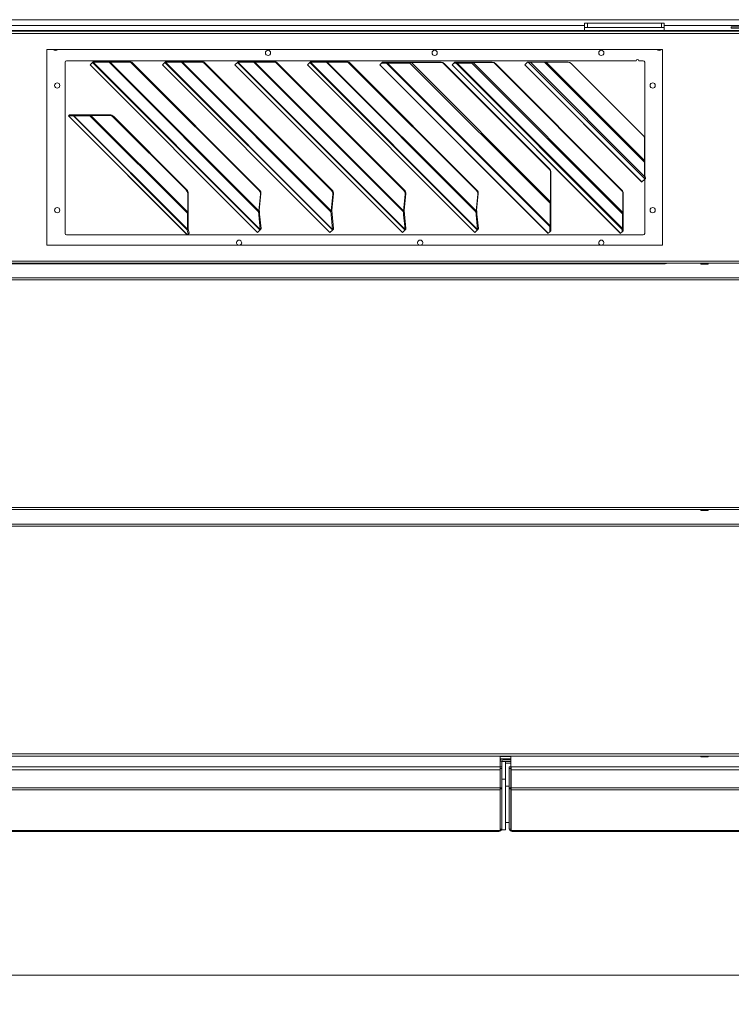
# Model space of a CAD drawing. Units: millimetres. Extents: x 182 to 19936, y 332 to 5832.
# Drawn here: x 4423 to 4914, y 3258 to 3937 of the extents above; entities that cross this region are included whole.
import ezdxf

# ---------------------------------------------------------------- set-up
doc = ezdxf.new("R2010")
doc.units = ezdxf.units.MM
doc.header["$LTSCALE"] = 20
doc.layers.add('AM - Dimension', color=9, linetype='Continuous', lineweight=5, true_color=0x808080)
doc.layers.add('AM - Drawing', color=7, linetype='Continuous', lineweight=5)
doc.styles.add('Libre Frankling 9pkt Light', font='txt.shx')
doc.dimstyles.new('AM salgstegninger', dxfattribs={"dimscale": 20, "dimtxt": 2.28, "dimasz": 2, "dimexe": 1, "dimexo": 0.5, "dimgap": 0.5, "dimtad": 1, "dimdec": 0, "dimrnd": 1e-08, "dimtxsty": 'Libre Frankling 9pkt Light', "dimblk": 'Filled-2', "dimcen": 0.09, "dimdle": 6, "dimclrd": 8, "dimclre": 8, "dimclrt": 7, "dimadec": 0, "dimazin": 2, "dimtfac": 1, "dimtdec": 0, "dimtmove": 0, "dimatfit": 3, "dimldrblk": 'Filled-2', "dimfxl": 1, "dimtolj": 1, "dimlwd": 0, "dimlwe": 0, "dimarcsym": 0})

# ---------------------------------------------------------------- blocks, each defined once
blk = doc.blocks.new('Filled-2')
at = {"color": 0}
for p, q in [((0, 0), (-1, 0.25)), ((-1, 0.25), (-1, -0.25)), ((-1, 0), (0, 0)), ((-1, -0.25), (0, 0))]:
    blk.add_line(p, q, dxfattribs=at)
at = {"color": 0, "flags": 128}
blk.add_lwpolyline([(-1, -0.25), (0, 0), (-1, 0.25), (-1, -0.25)], dxfattribs=at)
at = {"color": 0}
blk.add_solid([(-1, -0.25), (0, 0), (-1, 0.25), (-1, -0.25)], dxfattribs=at)
blk = doc.blocks.new('*D41')
at = {"layer": 'AM - Dimension', "color": 8, "lineweight": 0, "transparency": 16777216}
for p, q in [((2999.39, 3420.3), (2999.39, 3257.52)), ((5323.39, 3420.3), (5323.39, 3257.52)), ((3039.39, 3277.52), (5283.39, 3277.52))]:
    blk.add_line(p, q, dxfattribs=at)
at = {"layer": 'Defpoints', "color": 0, "transparency": 16777216}
for p in [(2999.39, 3430.3), (5323.39, 3430.3), (5323.39, 3277.52)]:
    blk.add_point(p, dxfattribs=at)
at = {"layer": 'AM - Dimension', "color": 8, "lineweight": 0, "transparency": 16777216, "xscale": 40, "yscale": 40, "zscale": 40, "rotation": 180}
blk.add_blockref('Filled-2', (2999.39, 3277.52), dxfattribs=at)
at = {"layer": 'AM - Dimension', "color": 8, "lineweight": 0, "transparency": 16777216, "xscale": 40, "yscale": 40, "zscale": 40}
blk.add_blockref('Filled-2', (5323.39, 3277.52), dxfattribs=at)
at = {"layer": 'AM - Dimension', "color": 7, "lineweight": 5, "transparency": 16777216, "insert": (4077.79, 3310.32), "char_height": 45.6, "attachment_point": 4, "style": 'Libre Frankling 9pkt Light'}
blk.add_mtext('\\A1;2324', dxfattribs=at)

msp = doc.modelspace()

# ---------------------------------------------------------------- linework, layer by layer
at = {"layer": 'AM - Drawing'}
for p, q in [((4921.79, 3936.8), (3583.39, 3936.8)), ((4812.64, 3934.45), (4812.64, 3931.45)), ((4812.64, 3934.45), (4814.64, 3934.45)), ((4814.64, 3931.45), (4814.64, 3934.45)), ((4865.64, 3934.45), (4814.64, 3934.45)), ((4865.64, 3934.45), (4867.64, 3934.45)), ((4865.64, 3934.45), (4865.64, 3931.45)), ((4867.64, 3931.45), (4867.64, 3934.45)), ((3005.25, 3928.8), (5317.53, 3928.8)), ((5317.53, 3927.3), (3005.25, 3927.3)), ((5304.89, 3929.4), (3017.89, 3929.4)), ((3672.64, 3932.8), (4812.64, 3932.8)), ((4814.64, 3931.45), (4812.64, 3931.45)), ((4812.64, 3929.4), (4812.64, 3931.45)), ((4814.64, 3931.45), (4865.64, 3931.45)), ((4867.64, 3931.45), (4865.64, 3931.45)), ((4867.64, 3932.8), (4921.79, 3932.8)), ((4867.64, 3929.4), (4867.64, 3931.45)), ((4913.89, 3931.9), (5258.89, 3931.9)), ((4913.89, 3931.9), (4913.89, 3930.9)), ((4913.89, 3930.9), (4919.89, 3930.9)), ((4441.39, 3916.3), (4866.39, 3916.3)), ((4441.39, 3781.3), (4441.39, 3916.3)), ((4866.39, 3916.3), (4866.39, 3781.3)), ((4454.14, 3789.4), (4454.14, 3907.4)), ((4455.14, 3908.4), (4848.14, 3908.4)), ((4471.29, 3905.58), (4472.98, 3907.27)), ((4472.98, 3907.27), (4473.68, 3907.97)), ((4473.01, 3907.27), (4472.98, 3907.27)), ((4473.7, 3907.97), (4473.01, 3907.27)), ((4473.01, 3907.27), (4588.56, 3791.72)), ((4473.36, 3907.39), (4473.94, 3907.97)), ((4484.37, 3907.39), (4473.36, 3907.39)), ((4588.7, 3792.05), (4473.36, 3907.39)), ((4473.68, 3907.97), (4473.7, 3907.97)), ((4473.94, 3907.97), (4484.95, 3907.97)), ((4484.79, 3907.81), (4484.37, 3907.39)), ((4484.37, 3907.39), (4587.57, 3804.2)), ((4484.95, 3907.97), (4484.79, 3907.81)), ((4485.05, 3907.61), (4485.4, 3907.97)), ((4497.93, 3907.61), (4485.05, 3907.61)), ((4587.7, 3804.96), (4485.05, 3907.61)), ((4485.4, 3907.97), (4498.29, 3907.97)), ((4497.93, 3907.61), (4498.29, 3907.97)), ((4500.17, 3906.65), (4500.53, 3907)), ((4500.17, 3906.65), (4587.94, 3818.88)), ((4500.53, 3907), (4588.29, 3819.24)), ((4521.29, 3905.58), (4522.98, 3907.27)), ((4522.98, 3907.27), (4523.68, 3907.97)), ((4523.01, 3907.27), (4522.98, 3907.27)), ((4523.7, 3907.97), (4523.01, 3907.27)), ((4523.01, 3907.27), (4638.56, 3791.72)), ((4523.36, 3907.39), (4523.94, 3907.97)), ((4534.37, 3907.39), (4523.36, 3907.39)), ((4638.7, 3792.05), (4523.36, 3907.39)), ((4523.68, 3907.97), (4523.7, 3907.97)), ((4523.94, 3907.97), (4534.95, 3907.97)), ((4534.79, 3907.81), (4534.37, 3907.39)), ((4534.37, 3907.39), (4637.57, 3804.2)), ((4534.95, 3907.97), (4534.79, 3907.81)), ((4535.05, 3907.61), (4535.4, 3907.97)), ((4547.93, 3907.61), (4535.05, 3907.61)), ((4637.7, 3804.96), (4535.05, 3907.61)), ((4535.4, 3907.97), (4548.29, 3907.97)), ((4547.93, 3907.61), (4548.29, 3907.97)), ((4550.17, 3906.65), (4550.53, 3907)), ((4550.17, 3906.65), (4637.94, 3818.88)), ((4550.53, 3907), (4638.29, 3819.24)), ((4571.29, 3905.58), (4572.98, 3907.27)), ((4572.98, 3907.27), (4573.68, 3907.97)), ((4573.01, 3907.27), (4572.98, 3907.27)), ((4573.7, 3907.97), (4573.01, 3907.27)), ((4573.01, 3907.27), (4688.56, 3791.72)), ((4573.36, 3907.39), (4573.94, 3907.97)), ((4584.37, 3907.39), (4573.36, 3907.39)), ((4688.7, 3792.05), (4573.36, 3907.39)), ((4573.68, 3907.97), (4573.7, 3907.97)), ((4573.94, 3907.97), (4584.95, 3907.97)), ((4584.79, 3907.81), (4584.37, 3907.39)), ((4584.37, 3907.39), (4687.57, 3804.2)), ((4584.95, 3907.97), (4584.79, 3907.81)), ((4585.05, 3907.61), (4585.4, 3907.97)), ((4597.93, 3907.61), (4585.05, 3907.61)), ((4687.7, 3804.96), (4585.05, 3907.61)), ((4585.4, 3907.97), (4598.29, 3907.97)), ((4597.93, 3907.61), (4598.29, 3907.97)), ((4600.17, 3906.65), (4600.53, 3907)), ((4600.17, 3906.65), (4687.94, 3818.88)), ((4600.53, 3907), (4688.29, 3819.24)), ((4621.29, 3905.58), (4622.98, 3907.27)), ((4622.98, 3907.27), (4623.68, 3907.97)), ((4623.01, 3907.27), (4622.98, 3907.27)), ((4623.7, 3907.97), (4623.01, 3907.27)), ((4623.01, 3907.27), (4738.56, 3791.72)), ((4623.36, 3907.39), (4623.94, 3907.97)), ((4634.37, 3907.39), (4623.36, 3907.39)), ((4738.7, 3792.05), (4623.36, 3907.39)), ((4623.68, 3907.97), (4623.7, 3907.97)), ((4623.94, 3907.97), (4634.95, 3907.97)), ((4634.79, 3907.81), (4634.37, 3907.39)), ((4634.37, 3907.39), (4737.57, 3804.2)), ((4634.95, 3907.97), (4634.79, 3907.81)), ((4635.05, 3907.61), (4635.4, 3907.97)), ((4647.93, 3907.61), (4635.05, 3907.61)), ((4737.7, 3804.96), (4635.05, 3907.61)), ((4635.4, 3907.97), (4648.29, 3907.97)), ((4647.93, 3907.61), (4648.29, 3907.97)), ((4650.17, 3906.65), (4650.53, 3907)), ((4650.17, 3906.65), (4737.94, 3818.88)), ((4650.53, 3907), (4738.29, 3819.24)), ((4671.32, 3905.61), (4672.43, 3906.72)), ((4672.43, 3906.72), (4673.11, 3907.4)), ((4676, 3906.72), (4672.43, 3906.72)), ((4673.11, 3907.4), (4676.68, 3907.4)), ((4676, 3906.72), (4676.68, 3907.4)), ((4676.55, 3906.9), (4676, 3906.72)), ((4676, 3906.72), (4788.59, 3794.13)), ((4676.55, 3906.9), (4677.05, 3907.4)), ((4692.09, 3906.9), (4676.55, 3906.9)), ((4788.77, 3794.68), (4676.55, 3906.9)), ((4677.05, 3907.4), (4676.68, 3907.4)), ((4677.05, 3907.4), (4692.59, 3907.4)), ((4692.09, 3906.9), (4692.59, 3907.4)), ((4693.04, 3907.22), (4692.09, 3906.9)), ((4692.09, 3906.9), (4788.77, 3810.22)), ((4693.22, 3907.4), (4692.59, 3907.4)), ((4693.04, 3907.22), (4693.22, 3907.4)), ((4713.39, 3907.22), (4693.04, 3907.22)), ((4789.09, 3811.17), (4693.04, 3907.22)), ((4693.22, 3907.4), (4713.58, 3907.4)), ((4713.58, 3907.4), (4713.39, 3907.22)), ((4715.54, 3906.32), (4715.73, 3906.5)), ((4715.54, 3906.32), (4788.19, 3833.67)), ((4788.37, 3833.86), (4715.73, 3906.5)), ((4721.32, 3905.61), (4722.43, 3906.72)), ((4722.43, 3906.72), (4723.11, 3907.4)), ((4724.04, 3906.72), (4722.43, 3906.72)), ((4723.11, 3907.4), (4724.72, 3907.4)), ((4724.04, 3906.72), (4724.72, 3907.4)), ((4724.59, 3906.9), (4724.04, 3906.72)), ((4724.04, 3906.72), (4838.59, 3792.17)), ((4724.59, 3906.9), (4725.09, 3907.4)), ((4734.77, 3906.9), (4724.59, 3906.9)), ((4838.77, 3792.72), (4724.59, 3906.9)), ((4725.09, 3907.4), (4724.72, 3907.4)), ((4725.09, 3907.4), (4735.27, 3907.4)), ((4734.77, 3906.9), (4735.27, 3907.4)), ((4735.72, 3907.22), (4734.77, 3906.9)), ((4734.77, 3906.9), (4838.77, 3802.9)), ((4735.9, 3907.4), (4735.27, 3907.4)), ((4735.72, 3907.22), (4735.9, 3907.4)), ((4748.75, 3907.22), (4735.72, 3907.22)), ((4839.09, 3803.85), (4735.72, 3907.22)), ((4735.9, 3907.4), (4748.93, 3907.4)), ((4748.93, 3907.4), (4748.75, 3907.22)), ((4750.9, 3906.32), (4751.09, 3906.5)), ((4750.9, 3906.32), (4838.19, 3819.03)), ((4838.37, 3819.22), (4751.09, 3906.5)), ((4771.38, 3905.67), (4773.11, 3907.4)), ((4773.7, 3907.4), (4773.11, 3907.4)), ((4773.7, 3907.4), (4775.23, 3907.4)), ((4773.7, 3907.4), (4853.92, 3827.19)), ((4785.02, 3907.4), (4775.23, 3907.4)), ((4853.92, 3828.72), (4775.23, 3907.4)), ((4785.02, 3907.4), (4786.1, 3907.4)), ((4785.02, 3907.4), (4853.92, 3838.5)), ((4801.27, 3907.4), (4786.1, 3907.4)), ((4853.92, 3839.59), (4786.1, 3907.4)), ((4803.39, 3906.52), (4853.04, 3856.87)), ((4850.14, 3908.4), (4853.14, 3908.4)), ((4854.14, 3907.4), (4854.14, 3838.91)), ((4471.27, 3905.56), (4471.29, 3905.58)), ((4471.27, 3905.56), (4586.87, 3789.97)), ((4586.89, 3789.99), (4471.29, 3905.58)), ((4521.27, 3905.56), (4521.29, 3905.58)), ((4521.27, 3905.56), (4636.87, 3789.97)), ((4636.89, 3789.99), (4521.29, 3905.58)), ((4571.27, 3905.56), (4571.29, 3905.58)), ((4571.27, 3905.56), (4686.87, 3789.97)), ((4686.89, 3789.99), (4571.29, 3905.58)), ((4621.27, 3905.56), (4621.29, 3905.58)), ((4621.27, 3905.56), (4736.87, 3789.97)), ((4736.89, 3789.99), (4621.29, 3905.58)), ((4671.27, 3905.56), (4671.32, 3905.61)), ((4671.27, 3905.56), (4787.43, 3789.4)), ((4787.48, 3789.45), (4671.32, 3905.61)), ((4721.27, 3905.56), (4721.32, 3905.61)), ((4721.27, 3905.56), (4837.43, 3789.4)), ((4837.48, 3789.45), (4721.32, 3905.61)), ((4771.27, 3905.56), (4771.38, 3905.67)), ((4771.27, 3905.56), (4852.08, 3824.76)), ((4852.18, 3824.87), (4771.38, 3905.67)), ((4457.12, 3871.13), (4456.41, 3870.42)), ((4456.41, 3870.42), (4538.36, 3788.48)), ((4457.14, 3871.13), (4456.44, 3870.43)), ((4459.84, 3870.43), (4456.44, 3870.43)), ((4538.38, 3788.5), (4456.44, 3870.43)), ((4457.14, 3871.13), (4460.54, 3871.13)), ((4460.54, 3871.13), (4459.84, 3870.43)), ((4459.84, 3870.43), (4538.37, 3791.91)), ((4460.78, 3871.13), (4460.2, 3870.55)), ((4471.21, 3870.55), (4460.2, 3870.55)), ((4538.48, 3792.26), (4460.2, 3870.55)), ((4460.78, 3871.13), (4471.79, 3871.13)), ((4471.63, 3870.97), (4471.21, 3870.55)), ((4471.21, 3870.55), (4538.48, 3803.28)), ((4471.79, 3871.13), (4471.63, 3870.97)), ((4471.89, 3870.78), (4472.24, 3871.13)), ((4484.77, 3870.78), (4471.89, 3870.78)), ((4538.71, 3803.95), (4471.89, 3870.78)), ((4472.24, 3871.13), (4485.13, 3871.13)), ((4484.77, 3870.78), (4485.13, 3871.13)), ((4487.01, 3869.81), (4487.36, 3870.16)), ((4487.01, 3869.81), (4537.74, 3819.08)), ((4487.36, 3870.16), (4538.09, 3819.43)), ((4853.92, 3839.59), (4853.92, 3854.75)), ((4853.92, 3838.5), (4854.19, 3838.77)), ((4853.92, 3828.72), (4853.92, 3838.5)), ((4854.19, 3838.77), (4854.19, 3828.99)), ((4788.37, 3833.86), (4788.19, 3833.67)), ((4789.09, 3831.52), (4789.27, 3831.71)), ((4789.09, 3811.17), (4789.09, 3831.52)), ((4789.27, 3831.71), (4789.27, 3811.36)), ((4852.11, 3824.79), (4852.08, 3824.76)), ((4852.18, 3824.87), (4852.11, 3824.79)), ((4852.18, 3824.87), (4853.92, 3826.6)), ((4853.92, 3828.72), (4854.05, 3828.86)), ((4853.92, 3827.19), (4854.57, 3827.84)), ((4853.92, 3826.6), (4854.57, 3827.25)), ((4853.92, 3826.6), (4853.92, 3827.19)), ((4854.05, 3828.86), (4854.19, 3828.99)), ((4854.14, 3826.82), (4854.14, 3789.4)), ((4854.57, 3827.84), (4854.57, 3827.25)), ((4538.09, 3819.43), (4537.74, 3819.08)), ((4588.29, 3819.24), (4587.94, 3818.88)), ((4638.29, 3819.24), (4637.94, 3818.88)), ((4688.29, 3819.24), (4687.94, 3818.88)), ((4738.29, 3819.24), (4737.94, 3818.88)), ((4838.37, 3819.22), (4838.19, 3819.03)), ((4538.71, 3816.84), (4539.06, 3817.19)), ((4538.71, 3803.95), (4538.71, 3816.84)), ((4539.06, 3817.19), (4539.06, 3804.31)), ((4587.7, 3804.96), (4588.89, 3816.37)), ((4589.24, 3816.72), (4588.06, 3805.31)), ((4589.24, 3816.72), (4588.89, 3816.37)), ((4637.7, 3804.96), (4638.89, 3816.37)), ((4639.24, 3816.72), (4638.06, 3805.31)), ((4639.24, 3816.72), (4638.89, 3816.37)), ((4687.7, 3804.96), (4688.89, 3816.37)), ((4689.24, 3816.72), (4688.06, 3805.31)), ((4689.24, 3816.72), (4688.89, 3816.37)), ((4737.7, 3804.96), (4738.89, 3816.37)), ((4739.24, 3816.72), (4738.06, 3805.31)), ((4739.24, 3816.72), (4738.89, 3816.37)), ((4789.09, 3811.17), (4789.27, 3811.36)), ((4839.09, 3816.88), (4839.27, 3817.06)), ((4839.09, 3803.85), (4839.09, 3816.88)), ((4839.27, 3817.06), (4839.27, 3804.03)), ((4538.71, 3803.95), (4539.06, 3804.31)), ((4587.57, 3804.2), (4587.89, 3804.52)), ((4587.73, 3802.56), (4587.57, 3804.2)), ((4587.7, 3804.96), (4587.9, 3805.16)), ((4587.89, 3804.52), (4588.14, 3804.77)), ((4587.9, 3805.16), (4588.06, 3805.31)), ((4588.14, 3804.77), (4588.31, 3803.14)), ((4637.57, 3804.2), (4637.89, 3804.52)), ((4637.73, 3802.56), (4637.57, 3804.2)), ((4637.7, 3804.96), (4637.9, 3805.16)), ((4637.89, 3804.52), (4638.14, 3804.77)), ((4637.9, 3805.16), (4638.06, 3805.31)), ((4638.14, 3804.77), (4638.31, 3803.14)), ((4687.57, 3804.2), (4687.89, 3804.52)), ((4687.73, 3802.56), (4687.57, 3804.2)), ((4687.7, 3804.96), (4687.9, 3805.16)), ((4687.89, 3804.52), (4688.14, 3804.77)), ((4687.9, 3805.16), (4688.06, 3805.31)), ((4688.14, 3804.77), (4688.31, 3803.14)), ((4737.57, 3804.2), (4737.89, 3804.52)), ((4737.73, 3802.56), (4737.57, 3804.2)), ((4737.7, 3804.96), (4737.9, 3805.16)), ((4737.89, 3804.52), (4738.14, 3804.77)), ((4737.9, 3805.16), (4738.06, 3805.31)), ((4738.14, 3804.77), (4738.31, 3803.14)), ((4788.77, 3810.22), (4789.17, 3810.62)), ((4788.77, 3794.68), (4788.77, 3810.22)), ((4789.17, 3810.62), (4789.27, 3810.72)), ((4789.27, 3810.72), (4789.27, 3795.18)), ((4839.09, 3803.85), (4839.27, 3804.03)), ((4538.48, 3803.28), (4538.9, 3803.7)), ((4538.48, 3792.26), (4538.48, 3803.28)), ((4538.9, 3803.7), (4539.06, 3803.86)), ((4539.06, 3803.86), (4539.06, 3792.84)), ((4587.72, 3802.1), (4588.3, 3802.67)), ((4587.72, 3802.1), (4587.73, 3802.56)), ((4588.72, 3792.08), (4587.72, 3802.1)), ((4587.73, 3802.56), (4588.31, 3803.14)), ((4588.31, 3803.14), (4588.3, 3802.67)), ((4588.3, 3802.67), (4589.29, 3792.66)), ((4637.72, 3802.1), (4638.3, 3802.67)), ((4637.72, 3802.1), (4637.73, 3802.56)), ((4638.72, 3792.08), (4637.72, 3802.1)), ((4637.73, 3802.56), (4638.31, 3803.14)), ((4638.31, 3803.14), (4638.3, 3802.67)), ((4638.3, 3802.67), (4639.29, 3792.66)), ((4687.72, 3802.1), (4688.3, 3802.67)), ((4687.72, 3802.1), (4687.73, 3802.56)), ((4688.72, 3792.08), (4687.72, 3802.1)), ((4687.73, 3802.56), (4688.31, 3803.14)), ((4688.31, 3803.14), (4688.3, 3802.67)), ((4688.3, 3802.67), (4689.29, 3792.66)), ((4737.72, 3802.1), (4738.3, 3802.67)), ((4737.72, 3802.1), (4737.73, 3802.56)), ((4738.72, 3792.08), (4737.72, 3802.1)), ((4737.73, 3802.56), (4738.31, 3803.14)), ((4738.31, 3803.14), (4738.3, 3802.67)), ((4738.3, 3802.67), (4739.29, 3792.66)), ((4838.77, 3802.9), (4839.17, 3803.3)), ((4838.77, 3792.72), (4838.77, 3802.9)), ((4839.17, 3803.3), (4839.27, 3803.4)), ((4839.27, 3803.4), (4839.27, 3793.22)), ((4538.37, 3791.91), (4538.7, 3792.25)), ((4538.93, 3788.77), (4538.37, 3791.91)), ((4538.48, 3792.26), (4539.06, 3792.84)), ((4538.7, 3792.25), (4539.06, 3792.61)), ((4539.06, 3792.61), (4539.63, 3789.47)), ((4586.89, 3789.99), (4588.56, 3791.66)), ((4588.56, 3791.69), (4589.26, 3792.39)), ((4588.56, 3791.66), (4589.26, 3792.36)), ((4588.56, 3791.72), (4588.95, 3792.11)), ((4588.56, 3791.69), (4588.56, 3791.72)), ((4588.56, 3791.66), (4588.56, 3791.69)), ((4588.7, 3792.05), (4589.02, 3792.37)), ((4588.7, 3792.05), (4588.72, 3792.08)), ((4588.72, 3792.08), (4589.29, 3792.66)), ((4588.95, 3792.11), (4589.25, 3792.42)), ((4589.02, 3792.37), (4589.28, 3792.63)), ((4589.25, 3792.42), (4589.26, 3792.39)), ((4589.26, 3792.39), (4589.26, 3792.36)), ((4589.29, 3792.66), (4589.28, 3792.63)), ((4636.89, 3789.99), (4638.56, 3791.66)), ((4638.56, 3791.69), (4639.26, 3792.39)), ((4638.56, 3791.66), (4639.26, 3792.36)), ((4638.56, 3791.72), (4638.95, 3792.11)), ((4638.56, 3791.69), (4638.56, 3791.72)), ((4638.56, 3791.66), (4638.56, 3791.69)), ((4638.7, 3792.05), (4639.02, 3792.37)), ((4638.7, 3792.05), (4638.72, 3792.08)), ((4638.72, 3792.08), (4639.29, 3792.66)), ((4638.95, 3792.11), (4639.25, 3792.42)), ((4639.02, 3792.37), (4639.28, 3792.63)), ((4639.25, 3792.42), (4639.26, 3792.39)), ((4639.26, 3792.39), (4639.26, 3792.36)), ((4639.29, 3792.66), (4639.28, 3792.63)), ((4686.89, 3789.99), (4688.56, 3791.66)), ((4688.56, 3791.69), (4689.26, 3792.39)), ((4688.56, 3791.66), (4689.26, 3792.36)), ((4688.56, 3791.72), (4688.95, 3792.11)), ((4688.56, 3791.69), (4688.56, 3791.72)), ((4688.56, 3791.66), (4688.56, 3791.69)), ((4688.7, 3792.05), (4689.02, 3792.37)), ((4688.7, 3792.05), (4688.72, 3792.08)), ((4688.72, 3792.08), (4689.29, 3792.66)), ((4688.95, 3792.11), (4689.25, 3792.42)), ((4689.02, 3792.37), (4689.28, 3792.63)), ((4689.25, 3792.42), (4689.26, 3792.39)), ((4689.26, 3792.39), (4689.26, 3792.36)), ((4689.29, 3792.66), (4689.28, 3792.63)), ((4736.89, 3789.99), (4738.56, 3791.66)), ((4738.56, 3791.69), (4739.26, 3792.39)), ((4738.56, 3791.66), (4739.26, 3792.36)), ((4738.56, 3791.72), (4738.95, 3792.11)), ((4738.56, 3791.69), (4738.56, 3791.72)), ((4738.56, 3791.66), (4738.56, 3791.69)), ((4738.7, 3792.05), (4739.02, 3792.37)), ((4738.7, 3792.05), (4738.72, 3792.08)), ((4738.72, 3792.08), (4739.29, 3792.66)), ((4738.95, 3792.11), (4739.25, 3792.42)), ((4739.02, 3792.37), (4739.28, 3792.63)), ((4739.25, 3792.42), (4739.26, 3792.39)), ((4739.26, 3792.39), (4739.26, 3792.36)), ((4739.29, 3792.66), (4739.28, 3792.63)), ((4787.48, 3789.45), (4788.59, 3790.56)), ((4788.59, 3794.13), (4789.27, 3794.81)), ((4788.59, 3790.56), (4788.59, 3794.13)), ((4788.59, 3790.56), (4789.27, 3791.24)), ((4788.77, 3794.68), (4789.27, 3795.18)), ((4789.27, 3794.81), (4789.27, 3791.24)), ((4837.48, 3789.45), (4838.59, 3790.56)), ((4838.59, 3792.17), (4839.27, 3792.85)), ((4838.59, 3790.56), (4838.59, 3792.17)), ((4838.59, 3790.56), (4839.27, 3791.24)), ((4838.77, 3792.72), (4839.27, 3793.22)), ((4839.27, 3792.85), (4839.27, 3791.24)), ((4853.14, 3788.4), (4455.14, 3788.4)), ((4538.38, 3788.5), (4538.36, 3788.48)), ((4538.38, 3788.5), (4538.93, 3788.77)), ((4538.93, 3788.77), (4539.63, 3789.47)), ((4586.89, 3789.99), (4586.87, 3789.97)), ((4636.89, 3789.99), (4636.87, 3789.97)), ((4686.89, 3789.99), (4686.87, 3789.97)), ((4736.89, 3789.99), (4736.87, 3789.97)), ((4787.48, 3789.45), (4787.43, 3789.4)), ((4837.48, 3789.45), (4837.43, 3789.4)), ((4866.39, 3781.3), (4441.39, 3781.3)), ((5317.53, 3770.3), (3005.25, 3770.3)), ((3005.25, 3768.8), (5317.53, 3768.8)), ((3610.14, 3768.4), (4868.14, 3768.4)), ((4892.89, 3768.8), (4892.89, 3768.4)), ((4897.89, 3768.4), (4892.89, 3768.4)), ((4892.89, 3768.15), (4892.89, 3768.4)), ((4897.89, 3768.15), (4892.89, 3768.15)), ((4897.89, 3768.4), (4897.89, 3768.8)), ((4897.89, 3768.4), (4897.89, 3768.15)), ((3005.25, 3758.8), (5317.53, 3758.8)), ((5317.53, 3757.3), (3005.25, 3757.3)), ((3005.25, 3600.3), (5317.53, 3600.3)), ((5317.53, 3598.8), (3005.25, 3598.8)), ((4892.89, 3598.8), (4892.89, 3598.4)), ((4897.89, 3598.4), (4892.89, 3598.4)), ((4892.89, 3598.15), (4892.89, 3598.4)), ((4897.89, 3598.15), (4892.89, 3598.15)), ((4897.89, 3598.4), (4897.89, 3598.8)), ((4897.89, 3598.4), (4897.89, 3598.15)), ((3005.25, 3588.8), (5317.53, 3588.8)), ((5317.53, 3587.3), (3005.25, 3587.3)), ((3005.25, 3430.3), (5317.53, 3430.3)), ((5317.53, 3428.8), (3005.25, 3428.8)), ((4754.44, 3428.8), (4754.44, 3421.3)), ((4761.64, 3428.4), (4754.44, 3428.4)), ((4754.44, 3426.9), (4761.64, 3426.9)), ((4755.44, 3425.3), (4754.44, 3425.3)), ((4755.44, 3421.3), (4755.44, 3425.3)), ((4755.44, 3425.01), (4761.64, 3425.01)), ((4756.44, 3426.9), (4756.44, 3426.3)), ((4756.44, 3426.3), (4761.64, 3426.3)), ((4757.94, 3425.01), (4757.94, 3412.8)), ((4757.94, 3423.9), (4761.64, 3423.9)), ((4761.64, 3421.3), (4761.64, 3428.8)), ((4892.89, 3428.8), (4892.89, 3428.4)), ((4897.89, 3428.4), (4892.89, 3428.4)), ((4892.89, 3428.15), (4892.89, 3428.4)), ((4897.89, 3428.15), (4892.89, 3428.15)), ((4897.89, 3428.4), (4897.89, 3428.8)), ((4897.89, 3428.4), (4897.89, 3428.15)), ((4165.64, 3421.3), (4754.24, 3421.3)), ((4165.64, 3419.3), (4754.24, 3419.3)), ((4754.44, 3421.3), (4754.24, 3421.3)), ((4754.24, 3419.3), (4754.24, 3421.3)), ((4754.24, 3419.3), (4754.24, 3406.8)), ((4754.44, 3420.3), (4754.44, 3421.3)), ((4755.44, 3421.3), (4754.44, 3421.3)), ((4754.44, 3420.3), (4754.44, 3406.89)), ((4755.44, 3420.3), (4754.44, 3420.3)), ((4755.44, 3420.3), (4755.44, 3421.3)), ((4755.44, 3420.3), (4755.44, 3406.89)), ((4760.64, 3421.3), (4760.64, 3420.3)), ((4760.64, 3421.3), (4761.64, 3421.3)), ((4760.64, 3406.89), (4760.64, 3420.3)), ((4760.64, 3420.3), (4761.64, 3420.3)), ((4761.84, 3421.3), (4761.64, 3421.3)), ((4761.64, 3421.3), (4761.64, 3420.3)), ((4761.64, 3406.89), (4761.64, 3420.3)), ((4761.84, 3421.3), (5316.5, 3421.3)), ((4761.84, 3421.3), (4761.84, 3419.3)), ((4761.84, 3419.3), (5317.5, 3419.3)), ((4761.84, 3406.8), (4761.84, 3419.3)), ((4754.44, 3412.8), (4754.24, 3412.8)), ((4757.94, 3412.8), (4755.44, 3412.8)), ((4757.94, 3377.8), (4757.94, 3412.8)), ((4761.84, 3412.8), (4761.64, 3412.8)), ((4165.64, 3406.8), (4754.24, 3406.8)), ((4165.64, 3405.39), (4754.24, 3405.39)), ((4754.24, 3405.39), (4754.24, 3406.8)), ((4754.24, 3405.39), (4754.24, 3377.6)), ((4754.44, 3406.18), (4754.44, 3406.89)), ((4755.44, 3406.89), (4754.44, 3406.89)), ((4754.44, 3406.18), (4754.44, 3378.45)), ((4755.44, 3406.18), (4754.44, 3406.18)), ((4755.44, 3406.18), (4755.44, 3406.89)), ((4755.44, 3406.18), (4755.44, 3378.45)), ((4757.94, 3408), (4760.64, 3408)), ((4760.64, 3406.89), (4760.64, 3406.18)), ((4760.64, 3406.89), (4761.64, 3406.89)), ((4760.64, 3378.45), (4760.64, 3406.18)), ((4760.64, 3406.18), (4761.64, 3406.18)), ((4761.64, 3406.89), (4761.64, 3406.18)), ((4761.64, 3378.45), (4761.64, 3406.18)), ((5317.5, 3406.8), (4761.84, 3406.8)), ((4761.84, 3406.8), (4761.84, 3405.39)), ((5317.21, 3405.39), (4761.84, 3405.39)), ((4761.84, 3377.6), (4761.84, 3405.39)), ((4760.64, 3383), (4757.94, 3383)), ((4166.44, 3377.39), (4753.44, 3377.39)), ((4166.44, 3376.8), (4753.44, 3376.8)), ((4753.44, 3377.39), (4753.44, 3376.8)), ((4753.44, 3377.39), (4753.94, 3377.39)), ((4754.44, 3378.36), (4754.44, 3378.45)), ((4755.44, 3378.45), (4754.44, 3378.45)), ((4755.44, 3378.36), (4754.44, 3378.36)), ((4755.17, 3377.8), (4757.94, 3377.8)), ((4755.44, 3378.36), (4755.44, 3378.45)), ((4760.64, 3378.45), (4760.64, 3378.36)), ((4760.64, 3378.45), (4761.64, 3378.45)), ((4760.64, 3378.36), (4761.64, 3378.36)), ((4761.64, 3378.45), (4761.64, 3378.36)), ((4762.64, 3377.39), (4762.14, 3377.39)), ((4762.64, 3377.39), (5288.64, 3377.39)), ((4762.64, 3377.39), (4762.64, 3376.8)), ((4762.64, 3376.8), (5288.64, 3376.8))]:
    msp.add_line(p, q, dxfattribs=at)
for centre in [(4594.14, 3913.9), (4709.14, 3913.9), (4824.14, 3913.9), (4448.64, 3891.4), (4859.64, 3891.4), (4448.64, 3805.4), (4859.64, 3805.4)]:
    msp.add_circle(centre, 1.8, dxfattribs=at)
for centre, radius, start, end in [((4447.47, 3918.4), 2.75, 229.78583, 310.21417), ((4864.14, 3918.4), 2.75, 229.78583, 310.21417), ((4455.14, 3907.4), 1, 90, 180), ((4801.27, 3904.4), 3, 45, 90), ((4849.14, 3908.4), 1, 0, 180), ((4853.14, 3907.4), 1, 0, 90), ((4850.92, 3854.75), 3, 0, 45), ((4455.14, 3789.4), 1, 180, 270), ((4574.14, 3782.9), 1.8, 297.26604, 242.73396), ((4699.14, 3782.9), 1.8, 297.26604, 242.73396), ((4824.14, 3782.9), 1.8, 297.26604, 242.73396), ((4853.14, 3789.4), 1, 270, 0), ((4868.14, 3774.4), 6, 270, 291.03947), ((4756.44, 3425.3), 2, 126.8699, 180), ((4756.44, 3425.3), 1, 90, 180), ((4762.64, 3419.3), 2, 113.57818, 120), ((4762.64, 3419.3), 1, 143.1301, 180), ((4753.44, 3378.8), 2, 270, 347.24922), ((4753.44, 3378.8), 1, 323.1301, 0), ((4762.64, 3378.8), 2, 192.75078, 270), ((4762.64, 3378.8), 1, 180, 216.8699)]:
    msp.add_arc(centre, radius, start, end, dxfattribs=at)
for centre, major_axis, ratio, start_param, end_param in [((4498.33, 3904.81), (-2.12, 2.12), 0.866025, 4.712389, 5.569461), ((4498.69, 3905.16), (2.12, -2.12), 0.866025, 1.570796, 2.427868), ((4548.33, 3904.81), (-2.12, 2.12), 0.866025, 4.712389, 5.569461), ((4548.69, 3905.16), (2.12, -2.12), 0.866025, 1.570796, 2.427868), ((4598.33, 3904.81), (-2.12, 2.12), 0.866025, 4.712389, 5.569461), ((4598.69, 3905.16), (2.12, -2.12), 0.866025, 1.570796, 2.427868), ((4648.33, 3904.81), (-2.12, 2.12), 0.866025, 4.712389, 5.569461), ((4648.69, 3905.16), (2.12, -2.12), 0.866025, 1.570796, 2.427868), ((4713.49, 3904.27), (2.12, -2.12), 0.965926, 1.570796, 2.373525), ((4713.68, 3904.45), (-2.12, 2.12), 0.965926, 4.712389, 5.515118), ((4748.85, 3904.27), (2.12, -2.12), 0.965926, 1.570796, 2.373525), ((4749.04, 3904.45), (-2.12, 2.12), 0.965926, 4.712389, 5.515118), ((4485.17, 3867.97), (-2.12, 2.12), 0.866025, 4.712389, 5.569461), ((4485.53, 3868.32), (2.12, -2.12), 0.866025, 1.570796, 2.427868), ((4786.14, 3831.63), (2.12, -2.12), 0.965926, 0.768068, 1.570796), ((4786.32, 3831.81), (-2.12, 2.12), 0.965926, 3.90966, 4.712389), ((4535.9, 3817.24), (2.12, -2.12), 0.866025, 0.713724, 1.570796), ((4536.26, 3817.59), (-2.12, 2.12), 0.866025, 3.855317, 4.712389), ((4586.1, 3817.04), (-2.12, 2.12), 0.866025, 3.754254, 4.712389), ((4586.45, 3817.4), (2.12, -2.12), 0.866025, 0.612661, 1.570796), ((4636.1, 3817.04), (-2.12, 2.12), 0.866025, 3.754254, 4.712389), ((4636.45, 3817.4), (2.12, -2.12), 0.866025, 0.612661, 1.570796), ((4686.1, 3817.04), (-2.12, 2.12), 0.866025, 3.754254, 4.712389), ((4686.45, 3817.4), (2.12, -2.12), 0.866025, 0.612661, 1.570796), ((4736.1, 3817.04), (-2.12, 2.12), 0.866025, 3.754254, 4.712389), ((4736.45, 3817.4), (2.12, -2.12), 0.866025, 0.612661, 1.570796), ((4836.14, 3816.98), (2.12, -2.12), 0.965926, 0.768068, 1.570796), ((4836.32, 3817.17), (-2.12, 2.12), 0.965926, 3.90966, 4.712389), ((4753.94, 3377.6), (0.3, 0), 0.707107, 4.712389, 6.283185), ((4762.14, 3377.6), (-0.3, 0), 0.707107, 0, 1.570796)]:
    msp.add_ellipse(centre, major_axis=major_axis, ratio=ratio, start_param=start_param, end_param=end_param, dxfattribs=at)
for points in [[(4473.36, 3907.39), (4473.2, 3907.31), (4473.08, 3907.27), (4473.01, 3907.27)], [(4473.7, 3907.97), (4473.76, 3907.95), (4473.84, 3907.95), (4473.94, 3907.97)], [(4485.05, 3907.61), (4484.8, 3907.51), (4484.56, 3907.43), (4484.37, 3907.39)], [(4484.95, 3907.97), (4485.09, 3907.95), (4485.24, 3907.95), (4485.4, 3907.97)], [(4523.36, 3907.39), (4523.2, 3907.31), (4523.08, 3907.27), (4523.01, 3907.27)], [(4523.7, 3907.97), (4523.76, 3907.95), (4523.84, 3907.95), (4523.94, 3907.97)], [(4535.05, 3907.61), (4534.8, 3907.51), (4534.56, 3907.43), (4534.37, 3907.39)], [(4534.95, 3907.97), (4535.09, 3907.95), (4535.24, 3907.95), (4535.4, 3907.97)], [(4573.36, 3907.39), (4573.2, 3907.31), (4573.08, 3907.27), (4573.01, 3907.27)], [(4573.7, 3907.97), (4573.76, 3907.95), (4573.84, 3907.95), (4573.94, 3907.97)], [(4585.05, 3907.61), (4584.8, 3907.51), (4584.56, 3907.43), (4584.37, 3907.39)], [(4584.95, 3907.97), (4585.09, 3907.95), (4585.24, 3907.95), (4585.4, 3907.97)], [(4623.36, 3907.39), (4623.2, 3907.31), (4623.08, 3907.27), (4623.01, 3907.27)], [(4623.7, 3907.97), (4623.76, 3907.95), (4623.84, 3907.95), (4623.94, 3907.97)], [(4635.05, 3907.61), (4634.8, 3907.51), (4634.56, 3907.43), (4634.37, 3907.39)], [(4634.95, 3907.97), (4635.09, 3907.95), (4635.24, 3907.95), (4635.4, 3907.97)], [(4456.44, 3870.43), (4456.43, 3870.42), (4456.42, 3870.42), (4456.41, 3870.42)], [(4457.12, 3871.13), (4457.12, 3871.13), (4457.13, 3871.13), (4457.14, 3871.13)], [(4460.2, 3870.55), (4460.04, 3870.47), (4459.92, 3870.43), (4459.84, 3870.43)], [(4460.54, 3871.13), (4460.6, 3871.11), (4460.68, 3871.11), (4460.78, 3871.13)], [(4471.89, 3870.78), (4471.63, 3870.67), (4471.4, 3870.59), (4471.21, 3870.55)], [(4471.79, 3871.13), (4471.92, 3871.11), (4472.08, 3871.12), (4472.24, 3871.13)], [(4853.92, 3838.5), (4853.91, 3838.86), (4853.91, 3839.22), (4853.92, 3839.59)], [(4853.92, 3839.59), (4854, 3839.31), (4854.09, 3839.04), (4854.19, 3838.77)], [(4853.92, 3827.19), (4853.8, 3827.58), (4853.83, 3828.12), (4853.92, 3828.72)], [(4854.19, 3828.99), (4854.27, 3828.56), (4854.38, 3828.17), (4854.57, 3827.84)], [(4788.77, 3810.22), (4788.84, 3810.5), (4788.96, 3810.83), (4789.09, 3811.17)], [(4789.27, 3811.36), (4789.26, 3811.13), (4789.25, 3810.91), (4789.27, 3810.72)], [(4539.06, 3804.31), (4539.05, 3804.14), (4539.05, 3803.99), (4539.06, 3803.86)], [(4587.57, 3804.2), (4587.58, 3804.42), (4587.63, 3804.68), (4587.7, 3804.96)], [(4588.06, 3805.31), (4588.07, 3805.12), (4588.1, 3804.94), (4588.14, 3804.77)], [(4637.57, 3804.2), (4637.58, 3804.42), (4637.63, 3804.68), (4637.7, 3804.96)], [(4638.06, 3805.31), (4638.07, 3805.12), (4638.1, 3804.94), (4638.14, 3804.77)], [(4687.57, 3804.2), (4687.58, 3804.42), (4687.63, 3804.68), (4687.7, 3804.96)], [(4688.06, 3805.31), (4688.07, 3805.12), (4688.1, 3804.94), (4688.14, 3804.77)], [(4737.57, 3804.2), (4737.58, 3804.42), (4737.63, 3804.68), (4737.7, 3804.96)], [(4738.06, 3805.31), (4738.07, 3805.12), (4738.1, 3804.94), (4738.14, 3804.77)], [(4839.27, 3804.03), (4839.26, 3803.81), (4839.25, 3803.59), (4839.27, 3803.4)], [(4538.48, 3803.28), (4538.53, 3803.47), (4538.61, 3803.7), (4538.71, 3803.95)], [(4838.77, 3802.9), (4838.84, 3803.18), (4838.96, 3803.51), (4839.09, 3803.85)], [(4538.37, 3791.91), (4538.36, 3791.99), (4538.4, 3792.11), (4538.48, 3792.26)], [(4539.06, 3792.84), (4539.04, 3792.74), (4539.04, 3792.67), (4539.06, 3792.61)], [(4588.56, 3791.72), (4588.56, 3791.79), (4588.61, 3791.9), (4588.7, 3792.05)], [(4589.28, 3792.63), (4589.25, 3792.54), (4589.24, 3792.46), (4589.25, 3792.42)], [(4638.56, 3791.72), (4638.56, 3791.79), (4638.61, 3791.9), (4638.7, 3792.05)], [(4639.28, 3792.63), (4639.25, 3792.54), (4639.24, 3792.46), (4639.25, 3792.42)], [(4688.56, 3791.72), (4688.56, 3791.79), (4688.61, 3791.9), (4688.7, 3792.05)], [(4689.28, 3792.63), (4689.25, 3792.54), (4689.24, 3792.46), (4689.25, 3792.42)], [(4738.56, 3791.72), (4738.56, 3791.79), (4738.61, 3791.9), (4738.7, 3792.05)], [(4739.28, 3792.63), (4739.25, 3792.54), (4739.24, 3792.46), (4739.25, 3792.42)], [(4788.59, 3794.13), (4788.59, 3794.26), (4788.66, 3794.44), (4788.77, 3794.68)], [(4789.27, 3795.18), (4789.25, 3795.03), (4789.24, 3794.91), (4789.27, 3794.81)], [(4838.59, 3792.17), (4838.59, 3792.29), (4838.66, 3792.48), (4838.77, 3792.72)], [(4839.27, 3793.22), (4839.25, 3793.07), (4839.24, 3792.95), (4839.27, 3792.85)]]:
    msp.add_open_spline(points, degree=3, dxfattribs=at)

# ---------------------------------------------------------------- dimensions: what is measured, and where the dimension line sits
at = {"layer": 'AM - Dimension', "color": 8, "lineweight": 5, "true_color": 0x808080}
dim = msp.add_linear_dim(base=(5323.39, 3277.52), p1=(2999.39, 3430.3), p2=(5323.39, 3430.3), angle=180, dimstyle='AM salgstegninger', override={"dimgap": 0.5, "dimdec": 0, "dimtol": 0, "dimlim": 0, "dimtp": 0, "dimtm": 0, "dimtdec": 0, "dimtofl": 0, "dimatfit": 1}, dxfattribs=at)
dim.commit()
dim.dimension.update_dxf_attribs({"geometry": '*D41', "text_midpoint": (4161.39, 3277.52), "dimtype": 160})

doc.saveas('drawing.dxf')
